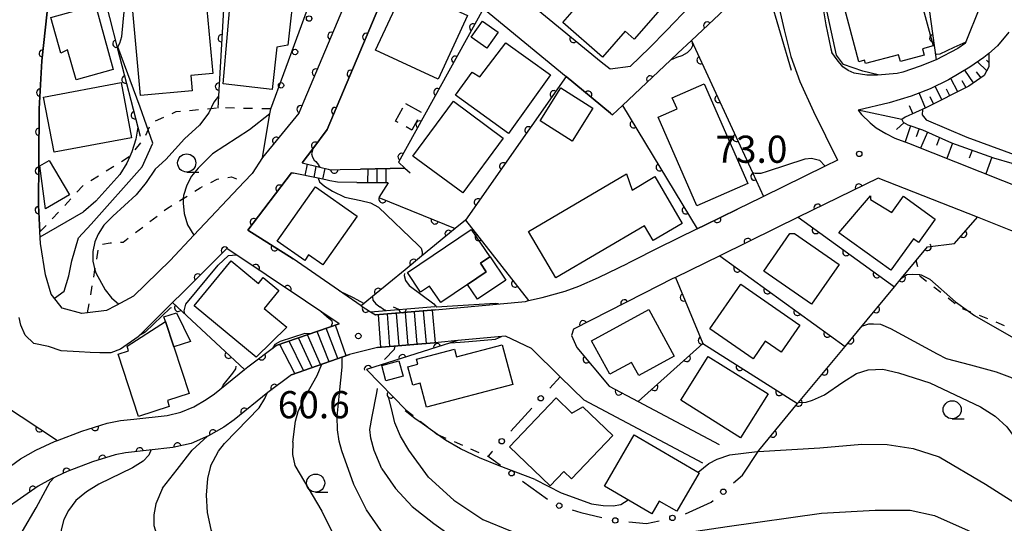
# Model space of a CAD drawing. Extents: x -20001 to -18000, y 99000 to 100501.
# Drawn here: x -19375 to -19239, y 99403 to 99473 of the extents above; entities that cross this region are included whole.
import ezdxf

# ---------------------------------------------------------------- set-up
doc = ezdxf.new("R2010")
doc.units = 0
doc.linetypes.add('G', pattern=[3.75, 2.5, -1.25])
doc.linetypes.add('I', pattern=[2.5, 1.25, -1.25])
for name, color, linetype in [('2101000', 3, 'Continuous'), ('2214000', 3, 'Continuous'), ('2214990', 3, 'Continuous'), ('3001000', 3, 'Continuous'), ('3003000', 2, 'G'), ('6101110', 2, 'Continuous'), ('6101990', 2, 'Continuous'), ('6110000', 4, 'Continuous'), ('6110110', 4, 'Continuous'), ('6110120', 2, 'Continuous'), ('6110990', 2, 'Continuous'), ('6130000', 4, 'Continuous'), ('6130990', 4, 'Continuous'), ('6301000', 2, 'I'), ('6331000', 2, 'Continuous'), ('7101000', 4, 'Continuous'), ('7102000', 2, 'Continuous'), ('7312000', 4, 'Continuous')]:
    doc.layers.add(name, color=color, linetype=linetype)
doc.layers.get('0').off()
doc.styles.add('ROMANS', font='romans')

# ---------------------------------------------------------------- blocks, each defined once
blk = doc.blocks.new('611099')
at = {"layer": '6110990'}
blk.add_circle((0, 0), 0.15, dxfattribs=at)
blk = doc.blocks.new('633100')
at = {"layer": '6331000'}
blk.add_lwpolyline([(0, -0.5), (0.67, -0.5)], dxfattribs=at)
blk.add_circle((0, 0), 0.5, dxfattribs=at)
blk = doc.blocks.new('731200')
at = {"layer": '7312000'}
blk.add_circle((0, 0), 0.15, dxfattribs=at)
blk = doc.blocks.new('M07')
blk.add_arc((0, 0), 0.5, 180, 0)

msp = doc.modelspace()

# ---------------------------------------------------------------- linework, layer by layer
at = {"layer": '2101000', "flags": 128}
for points in [[(-19300.06, 99507.62), (-19303.73, 99507.73), (-19306.01, 99507.06), (-19309.8, 99505.93), (-19312.2, 99504.35), (-19314.28, 99501.42), (-19315.34, 99499.05), (-19315.36, 99499), (-19320.46, 99487.68), (-19314.58, 99482.88), (-19310.64, 99479.66), (-19305.18, 99475.2), (-19302.65, 99473.13), (-19294.97, 99466.85), (-19293.74, 99465.85), (-19290.92, 99466.23), (-19288.31, 99468.75), (-19285.96, 99471.17), (-19282.69, 99474.55), (-19282.54, 99474.7), (-19275.77, 99481.7), (-19273.81, 99483.72)], [(-19336.29, 99452.88), (-19334.81, 99454.83), (-19332.8, 99457.49), (-19322.06, 99483.02), (-19317.51, 99479.33), (-19311.21, 99474.22), (-19299.81, 99464.82), (-19293.7, 99459.77), (-19293.4, 99459.52), (-19292.05, 99460.8), (-19285.39, 99467.08), (-19284.38, 99468.03), (-19282.52, 99469.78), (-19273.27, 99478.51)], [(-19328.94, 99478.27), (-19336.03, 99461.43), (-19336.73, 99459.76), (-19341.74, 99453.61), (-19343.19, 99451.44), (-19344.29, 99450.27), (-19351.24, 99442.89), (-19354.51, 99439.42), (-19359.56, 99434.48), (-19361.34, 99433.54), (-19362.04, 99433.17), (-19363.27, 99432.53), (-19365.89, 99432.2), (-19366.67, 99432.1), (-19369.4, 99432.83), (-19370.75, 99434.55), (-19370.92, 99434.76), (-19371.72, 99437.42), (-19372.41, 99441.76), (-19372.5, 99443.36), (-19372.69, 99447.05), (-19372.61, 99453.33), (-19372.58, 99460.33), (-19372.19, 99466.98), (-19371.23, 99475.88)], [(-19273.27, 99478.51), (-19271.05, 99477.08), (-19269.7, 99471.25), (-19268.81, 99467.58), (-19267.57, 99464.1), (-19265.65, 99459.99), (-19262.36, 99453.27)], [(-19265.11, 99478.9), (-19263.95, 99471.95), (-19263.27, 99468.64), (-19263.12, 99468.14)], [(-19244.66, 99469.4), (-19242.62, 99474.55)], [(-19238.7, 99470.93), (-19240.27, 99469.06), (-19241.48, 99468), (-19242.14, 99467.43), (-19244.06, 99466.08), (-19247.02, 99464.35), (-19249.57, 99463.12), (-19252.18, 99462.12), (-19255.24, 99461.2), (-19259.5, 99460.15), (-19259.03, 99459.57), (-19257.86, 99458.42), (-19257, 99457.75), (-19255.7, 99456.93), (-19254.43, 99456.32), (-19252.56, 99455.61)], [(-19244.66, 99469.4), (-19245.72, 99468.66), (-19248.73, 99467.13), (-19250.93, 99466.26), (-19253.33, 99465.42), (-19254.11, 99465.23)], [(-19254.11, 99465.23), (-19256.81, 99465.01), (-19258.29, 99465), (-19260.06, 99465.28), (-19260.87, 99465.64), (-19261.6, 99466.14), (-19262.38, 99467.13), (-19263.12, 99468.14)], [(-19252.56, 99455.61), (-19236.22, 99449.14), (-19230.02, 99446.69), (-19210.15, 99438.83)], [(-19336.29, 99452.88), (-19333.85, 99452.3), (-19332.66, 99452.01)], [(-19262.36, 99453.27), (-19264.05, 99452.44), (-19269.85, 99449.6), (-19272.57, 99448.27), (-19272.96, 99448.08), (-19276.14, 99446.52), (-19280.68, 99444.3), (-19281.75, 99443.78), (-19287.17, 99441.12), (-19290.71, 99439.32), (-19291.25, 99439.05)], [(-19328.1, 99433.18), (-19337.5, 99439.63), (-19343.79, 99443.6), (-19337.75, 99451.51), (-19337.48, 99451.46)], [(-19333.01, 99450.55), (-19334.08, 99450.77), (-19337.48, 99451.46)], [(-19332.66, 99452.01), (-19332.41, 99451.95), (-19331, 99451.98), (-19328.23, 99452.04)], [(-19322.09, 99452.18), (-19328.23, 99452.04)], [(-19328.71, 99450.19), (-19331.41, 99450.22), (-19332.43, 99450.43), (-19333.01, 99450.55)], [(-19328.71, 99450.19), (-19324.4, 99450.15)], [(-19206.74, 99431.03), (-19208.01, 99431.53), (-19228.65, 99439.69), (-19238.43, 99443.56), (-19243.04, 99445.38), (-19256.72, 99450.8), (-19267.79, 99445.38), (-19270.89, 99443.86), (-19278.61, 99440.08), (-19284.72, 99437.09), (-19285.08, 99436.91), (-19289.12, 99434.86), (-19298.8, 99429.94), (-19299.1, 99429.05), (-19298.36, 99427.42), (-19293.9, 99422.05), (-19289.88, 99419.95), (-19278.71, 99414.01)], [(-19331.15, 99430.68), (-19335.8, 99433.79), (-19346.66, 99441.07), (-19352.8, 99434.97), (-19354.17, 99433.61), (-19358.92, 99428.89), (-19361.37, 99427.2), (-19362.68, 99426.68), (-19364.19, 99426.67), (-19365.55, 99426.72), (-19367.07, 99426.82), (-19369.53, 99426.96), (-19371.31, 99427.53), (-19373.3, 99427.94), (-19374.51, 99429.09), (-19375.09, 99430.5), (-19375.35, 99431.54)], [(-19317.91, 99432.59), (-19305.44, 99433.78), (-19305.01, 99433.88), (-19303.13, 99434.31), (-19299.95, 99435.17), (-19298.05, 99435.86), (-19295.36, 99437.06), (-19291.25, 99439.05)], [(-19328.1, 99433.18), (-19326.84, 99432.34), (-19326.16, 99431.9)], [(-19326.16, 99431.9), (-19317.91, 99432.59)], [(-19339.87, 99427.67), (-19331.15, 99430.68)], [(-19317.51, 99428.1), (-19325.86, 99427.41)], [(-19304.61, 99427.28), (-19308.2, 99428.99), (-19314.76, 99428.36), (-19317.51, 99428.1)], [(-19382.96, 99406.09), (-19381.13, 99407.55), (-19378.67, 99409.51), (-19375.17, 99412.04), (-19373.04, 99413.26), (-19370.46, 99414.42), (-19370.04, 99414.59), (-19366.7, 99415.88), (-19363.19, 99416.96), (-19361.35, 99417.31), (-19359.49, 99417.52), (-19354.89, 99418.04), (-19353, 99418.48), (-19351.22, 99419.24), (-19349.52, 99420.22), (-19348.35, 99421.03), (-19344.23, 99424.36), (-19343.76, 99424.73), (-19339.87, 99427.67)], [(-19325.86, 99427.41), (-19329.72, 99426.44)], [(-19280.96, 99411.44), (-19297.33, 99420.12), (-19300.63, 99423.37), (-19304.61, 99427.28)], [(-19329.72, 99426.44), (-19337.73, 99423.64)], [(-19337.73, 99423.64), (-19340.99, 99421.18), (-19345.65, 99417.42), (-19347.1, 99416.42), (-19349.2, 99415.2), (-19351.61, 99414.18), (-19354.12, 99413.59), (-19360.68, 99412.85), (-19362.11, 99412.58), (-19365.22, 99411.62), (-19368.72, 99410.27), (-19370.98, 99409.25), (-19372.72, 99408.25), (-19379.6, 99403.47), (-19380.15, 99402.96), (-19387.86, 99395.92)]]:
    msp.add_lwpolyline(points, dxfattribs=at)
at = {"layer": '2214000', "flags": 128}
for points in [[(-19336.29, 99452.88), (-19333.85, 99452.3), (-19332.66, 99452.01)], [(-19333.01, 99450.55), (-19334.08, 99450.77), (-19337.48, 99451.46)], [(-19328.23, 99452.04), (-19322.09, 99452.18)], [(-19324.4, 99450.15), (-19328.71, 99450.19)], [(-19317.91, 99432.59), (-19326.16, 99431.9)], [(-19331.15, 99430.68), (-19339.87, 99427.67)], [(-19325.86, 99427.41), (-19317.51, 99428.1)], [(-19337.73, 99423.64), (-19329.72, 99426.44)]]:
    msp.add_lwpolyline(points, dxfattribs=at)
at = {"layer": '2214990', "flags": 128}
for points in [[(-19335.86, 99451.13), (-19335.54, 99452.7)], [(-19334.63, 99450.88), (-19334.32, 99452.4)], [(-19333.41, 99450.63), (-19333.11, 99452.11)], [(-19327.18, 99450.18), (-19327.16, 99452.07)], [(-19325.93, 99450.16), (-19325.91, 99452.09)], [(-19324.68, 99450.15), (-19324.66, 99452.12)], [(-19324.53, 99432.04), (-19324.2, 99427.55)], [(-19323.28, 99432.14), (-19322.94, 99427.65)], [(-19322.04, 99432.24), (-19321.68, 99427.75)], [(-19320.79, 99432.35), (-19320.42, 99427.86)], [(-19319.54, 99432.45), (-19319.16, 99427.96)], [(-19318.3, 99432.56), (-19317.9, 99428.07)], [(-19325.77, 99431.93), (-19325.46, 99427.44)], [(-19332.54, 99425.45), (-19334.22, 99429.62)], [(-19331.36, 99425.87), (-19332.94, 99430.06)], [(-19330.18, 99426.28), (-19331.65, 99430.51)], [(-19336.08, 99424.22), (-19338.08, 99428.29)], [(-19334.9, 99424.63), (-19336.79, 99428.73)], [(-19333.72, 99425.04), (-19335.51, 99429.17)], [(-19337.26, 99423.8), (-19339.37, 99427.84)]]:
    msp.add_lwpolyline(points, dxfattribs=at)
at = {"layer": '3001000', "flags": 128}
for points in [[(-19295.7, 99481.09), (-19294.03, 99483), (-19285.53, 99475.56), (-19290.43, 99469.97), (-19291.67, 99471.05), (-19294.81, 99467.47), (-19300.27, 99472.25), (-19297.69, 99475.19), (-19298.92, 99476.27), (-19295.14, 99480.6), (-19295.7, 99481.09)], [(-19261.58, 99474.96), (-19262.28, 99474.77), (-19263.33, 99478.69), (-19261.78, 99479.1), (-19261.9, 99479.56), (-19251.72, 99482.27), (-19250.83, 99478.97), (-19251.75, 99478.73), (-19249.16, 99469.05), (-19250.64, 99468.65), (-19250.4, 99467.74), (-19253.67, 99466.87), (-19253.92, 99467.81), (-19258.49, 99466.59), (-19258.61, 99467.05), (-19259.41, 99466.84), (-19261.58, 99474.96)], [(-19344.9, 99477.62), (-19344.79, 99478.68), (-19337.27, 99477.85), (-19338.24, 99469.15), (-19339.78, 99468.87), (-19340.43, 99463.03), (-19347.18, 99463.78), (-19345.96, 99477.67), (-19344.9, 99477.62)], [(-19315.97, 99474.4), (-19313.44, 99473.25), (-19317.51, 99464.45), (-19326.14, 99468.44), (-19322.75, 99475.78), (-19323.72, 99476.47), (-19321.98, 99479.39), (-19315.08, 99476.2), (-19315.97, 99474.4)], [(-19348.6, 99465.25), (-19351.65, 99464.97), (-19351.45, 99462.82), (-19358.59, 99462.17), (-19359.66, 99473.81), (-19357.41, 99474.02), (-19357.62, 99476.34), (-19349.69, 99477.07), (-19348.6, 99465.25)], [(-19370.97, 99472.95), (-19364.8, 99474.65), (-19362.36, 99465.78), (-19367.49, 99464.37), (-19368.69, 99468.49), (-19369.61, 99468.03), (-19370.97, 99472.95)], [(-19310.75, 99468.71), (-19312.92, 99470.25), (-19311.35, 99472.45), (-19309.19, 99470.91), (-19310.75, 99468.71)], [(-19315.1, 99462.22), (-19312.8, 99465.42), (-19311.74, 99464.76), (-19308.13, 99469.45), (-19301.98, 99465.04), (-19307.78, 99456.96), (-19315.1, 99462.22)], [(-19359.85, 99456.35), (-19370.53, 99454.35), (-19371.97, 99461.96), (-19361.28, 99463.97), (-19359.85, 99456.35)], [(-19285.16, 99461.89), (-19280.77, 99463.81), (-19274.74, 99450.03), (-19281.77, 99446.95), (-19287.13, 99459.21), (-19284.49, 99460.36), (-19285.16, 99461.89)], [(-19296.13, 99460.45), (-19299.01, 99455.9), (-19303.42, 99458.69), (-19300.54, 99463.24), (-19296.13, 99460.45)], [(-19315.38, 99461.39), (-19308.51, 99456.31), (-19314.1, 99448.76), (-19320.97, 99453.83), (-19315.38, 99461.39)], [(-19372.47, 99452.5), (-19371.2, 99453.24), (-19368.41, 99448.49), (-19371.69, 99446.57), (-19372.47, 99452.5)], [(-19290.72, 99449.14), (-19287.58, 99450.99), (-19283.78, 99444.53), (-19287.81, 99442.16), (-19289.01, 99444.21), (-19301.24, 99437.02), (-19305.01, 99443.42), (-19291.49, 99451.37), (-19290.72, 99449.14)], [(-19334.43, 99449.58), (-19328.69, 99445.54), (-19333.43, 99438.8), (-19335.39, 99440.18), (-19335.92, 99439.42), (-19339.7, 99442.08), (-19334.43, 99449.58)], [(-19257.82, 99448.32), (-19257.82, 99447.84), (-19254.87, 99446.06), (-19253.25, 99448.3), (-19248.86, 99445.12), (-19251.18, 99441.91), (-19251.87, 99442.41), (-19255.01, 99438.06), (-19262.16, 99443.23), (-19257.82, 99448.32)], [(-19321.74, 99437.76), (-19312.95, 99443.71), (-19310.37, 99439.9), (-19311.65, 99439.04), (-19310.85, 99437.86), (-19313.45, 99436.11), (-19317.13, 99433.62), (-19318.67, 99435.89), (-19319.91, 99435.05), (-19321.74, 99437.76)], [(-19268.94, 99443.13), (-19268.28, 99443.13), (-19262.14, 99438.88), (-19265.94, 99433.39), (-19272.53, 99437.95), (-19268.94, 99443.13)], [(-19346.05, 99439.36), (-19342.31, 99436.26), (-19341.64, 99437.06), (-19339.48, 99435.28), (-19341.52, 99432.81), (-19338.4, 99430.22), (-19342.62, 99426.06), (-19351.19, 99433.17), (-19346.05, 99439.36)], [(-19310.85, 99437.86), (-19311.65, 99439.04), (-19310.37, 99439.9), (-19310.33, 99439.93), (-19308.16, 99436.72), (-19312.07, 99434.07), (-19313.45, 99436.11), (-19310.85, 99437.86)], [(-19279.97, 99429.98), (-19275.69, 99436.15), (-19267.54, 99430.48), (-19270.12, 99426.76), (-19272.32, 99428.3), (-19274.02, 99425.85), (-19279.97, 99429.98)], [(-19354, 99427.5), (-19355.16, 99431), (-19355.37, 99431.66), (-19353.64, 99432.21), (-19351.67, 99428.23), (-19354, 99427.5)], [(-19293.8, 99423.73), (-19296.32, 99428.35), (-19288.39, 99432.66), (-19284.89, 99426.22), (-19289.8, 99423.56), (-19290.79, 99425.36), (-19293.8, 99423.73)], [(-19354.88, 99420.08), (-19354.62, 99419.28), (-19358.85, 99417.89), (-19361.68, 99426.47), (-19360.23, 99426.95), (-19360.43, 99427.57), (-19355.16, 99431), (-19354, 99427.5), (-19351.88, 99421.08), (-19354.88, 99420.08)], [(-19319.09, 99419.17), (-19319.97, 99422.49), (-19320.99, 99422.22), (-19321.66, 99424.76), (-19320.32, 99425.11), (-19320.49, 99425.78), (-19315.22, 99427.17), (-19314.94, 99426.1), (-19308.64, 99427.76), (-19307.2, 99422.3), (-19319.09, 99419.17)], [(-19322.34, 99423.45), (-19324.71, 99422.83), (-19325.27, 99424.93), (-19322.9, 99425.56), (-19322.34, 99423.45)], [(-19284, 99420.12), (-19280.19, 99426.18), (-19271.93, 99420.99), (-19275.74, 99414.93), (-19284, 99420.12)], [(-19299.03, 99418.36), (-19297.5, 99419.23), (-19293.37, 99415.27), (-19299.1, 99409.3), (-19300.14, 99410.3), (-19302.04, 99408.32), (-19307.65, 99413.71), (-19301.19, 99420.44), (-19299.03, 99418.36)], [(-19290.41, 99415.35), (-19281.45, 99410.12), (-19284.56, 99404.8), (-19286.96, 99406.2), (-19287.98, 99404.45), (-19294.54, 99408.29), (-19290.41, 99415.35)]]:
    msp.add_lwpolyline(points, close=True, dxfattribs=at)
at = {"layer": '3003000', "flags": 128}
msp.add_lwpolyline([(-19322.02, 99461.09), (-19319.77, 99459.85), (-19321.11, 99457.41), (-19323.36, 99458.65), (-19322.02, 99461.09)], close=True, dxfattribs=at)
at = {"layer": '6101110', "flags": 128}
msp.add_lwpolyline([(-19241.48, 99468), (-19241.44, 99466.14), (-19242.12, 99464.93), (-19244.22, 99463.47), (-19250.15, 99460.48), (-19253.02, 99459.22), (-19253.47, 99458.88), (-19253.29, 99458.53), (-19252.65, 99458.14), (-19250.64, 99457.47), (-19246.62, 99455.67), (-19240.82, 99453.58), (-19238.29, 99452.83), (-19236.22, 99449.14)], dxfattribs=at)
at = {"layer": '6101990', "flags": 128}
for points in [[(-19241.75, 99465.59), (-19243.01, 99466.82)], [(-19241.45, 99466.75), (-19241.78, 99467.07)], [(-19243.56, 99463.93), (-19244.75, 99465.67)], [(-19242.53, 99464.65), (-19243.15, 99465.47)], [(-19247.96, 99461.58), (-19248.87, 99463.46)], [(-19245.73, 99462.71), (-19246.69, 99464.54)], [(-19244.61, 99463.27), (-19245.13, 99464.21)], [(-19250.2, 99460.46), (-19251.09, 99462.54)], [(-19249.08, 99461.02), (-19249.54, 99461.99)], [(-19246.85, 99462.14), (-19247.3, 99463.07)], [(-19251.96, 99459.69), (-19252.4, 99460.76)], [(-19253.47, 99458.88), (-19259.5, 99460.15)], [(-19253.16, 99458.45), (-19254.22, 99457.49)], [(-19252.27, 99458.02), (-19253.02, 99455.78)], [(-19251.09, 99457.62), (-19251.51, 99456.49)], [(-19249.93, 99457.15), (-19250.88, 99454.94)], [(-19248.27, 99456.41), (-19248.68, 99455.28)], [(-19246.49, 99455.62), (-19247.25, 99453.51)], [(-19243.78, 99454.65), (-19244.17, 99453.55)], [(-19241.06, 99453.67), (-19241.89, 99451.38)]]:
    msp.add_lwpolyline(points, dxfattribs=at)
at = {"layer": '6110000', "flags": 128}
for points in [[(-19253.01, 99497.85), (-19252.37, 99493.27), (-19248.73, 99467.13)], [(-19317.51, 99479.33), (-19322.06, 99483.02), (-19332.8, 99457.49), (-19334.81, 99454.83), (-19336.29, 99452.88)], [(-19346.83, 99479.74), (-19347.83, 99462.12), (-19347.92, 99460.44)], [(-19273.27, 99478.51), (-19282.52, 99469.78)], [(-19365.43, 99476.9), (-19371.23, 99475.88), (-19372.19, 99466.98), (-19372.58, 99460.33), (-19372.61, 99453.33), (-19372.69, 99447.05), (-19372.5, 99443.36)], [(-19363.94, 99477.16), (-19361.79, 99468.81), (-19358.65, 99456.56)], [(-19311.21, 99474.22), (-19322.95, 99452.98), (-19322.09, 99452.18), (-19321.37, 99451.52)], [(-19302.65, 99473.13), (-19294.97, 99466.85)], [(-19282.52, 99469.78), (-19274.1, 99451.57), (-19272.57, 99448.27)], [(-19284.38, 99468.03), (-19285.39, 99467.08), (-19292.05, 99460.8)], [(-19299.81, 99464.82), (-19313.73, 99444.99)], [(-19293.7, 99459.77), (-19299.81, 99464.82)], [(-19292.05, 99460.8), (-19281.75, 99443.78)], [(-19337.48, 99451.46), (-19337.75, 99451.51), (-19343.79, 99443.6), (-19337.5, 99439.63)], [(-19332.66, 99452.01), (-19332.41, 99451.95), (-19331, 99451.98)], [(-19324.4, 99450.15), (-19325.7, 99448.1), (-19315.16, 99443.82)], [(-19256.72, 99450.8), (-19267.79, 99445.38)], [(-19281.75, 99443.78), (-19280.68, 99444.3), (-19276.14, 99446.52)], [(-19313.73, 99444.99), (-19315.16, 99443.82), (-19319.77, 99440.03), (-19322.06, 99438.14), (-19326.55, 99434.45), (-19328.1, 99433.18)], [(-19313.73, 99444.99), (-19305.01, 99433.88)], [(-19273.21, 99413.21), (-19267.86, 99419.66), (-19267.72, 99419.83), (-19261.31, 99427.56), (-19259.61, 99429.61), (-19254.49, 99435.78), (-19253.5, 99436.97), (-19251.49, 99439.4), (-19249.91, 99441.3), (-19246.19, 99441.74), (-19243.04, 99445.38)], [(-19267.79, 99445.38), (-19254.49, 99435.78)], [(-19270.89, 99443.86), (-19278.61, 99440.08)], [(-19335.8, 99433.79), (-19346.66, 99441.07), (-19352.8, 99434.97)], [(-19278.61, 99440.08), (-19261.31, 99427.56)], [(-19284.72, 99437.09), (-19280.93, 99427.97), (-19267.86, 99419.66)], [(-19352.8, 99434.97), (-19354.17, 99433.61), (-19344.23, 99424.36)], [(-19289.12, 99434.86), (-19298.8, 99429.94), (-19299.1, 99429.05), (-19298.36, 99427.42), (-19293.9, 99422.05), (-19289.88, 99419.95)], [(-19328.1, 99433.18), (-19326.84, 99432.34)], [(-19326.84, 99432.34), (-19317.95, 99433.09)], [(-19392.39, 99429.31), (-19382.55, 99422.83), (-19370.04, 99414.59)], [(-19314.76, 99428.36), (-19327.4, 99424.35), (-19321.93, 99418.78)], [(-19289.88, 99419.95), (-19280.93, 99427.97)], [(-19344.23, 99424.36), (-19343.76, 99424.73), (-19339.87, 99427.67)], [(-19337.73, 99423.64), (-19340.99, 99421.18), (-19345.65, 99417.42), (-19347.1, 99416.42), (-19349.2, 99415.2), (-19351.61, 99414.18), (-19354.12, 99413.59), (-19360.68, 99412.85), (-19362.11, 99412.58), (-19365.22, 99411.62), (-19368.72, 99410.27), (-19370.98, 99409.25), (-19372.72, 99408.25), (-19379.6, 99403.47), (-19380.15, 99402.96)], [(-19370.04, 99414.59), (-19366.7, 99415.88), (-19363.19, 99416.96), (-19361.35, 99417.31), (-19359.49, 99417.52)]]:
    msp.add_lwpolyline(points, dxfattribs=at)
at = {"layer": '6110110', "flags": 128}
msp.add_lwpolyline([(-19328.94, 99478.27), (-19336.03, 99461.43), (-19336.73, 99459.76), (-19341.74, 99453.61)], dxfattribs=at)
at = {"layer": '6110120', "flags": 128}
msp.add_lwpolyline([(-19341.74, 99453.61), (-19340.72, 99459.66), (-19340.61, 99460.34), (-19335.21, 99475), (-19333.56, 99479.47), (-19333.48, 99479.71), (-19331.9, 99479.21), (-19328.94, 99478.27)], dxfattribs=at)
at = {"layer": '6130000'}
for points in [[(-19300.63, 99423.37), (-19302.07, 99421.79)], [(-19304.58, 99419.02), (-19307.45, 99415.86)], [(-19309.97, 99413.09), (-19310.06, 99412.99), (-19310.6, 99412.4)], [(-19276.7, 99408.73), (-19275.46, 99409.79), (-19273.3, 99413.07), (-19273.21, 99413.21)], [(-19310.6, 99412.4), (-19308.88, 99411.15)], [(-19305.84, 99408.95), (-19302.41, 99406.47)], [(-19283.35, 99404.43), (-19279.78, 99406.08), (-19279.54, 99406.29)], [(-19298.98, 99405.01), (-19297.81, 99404.63), (-19294.87, 99403.93)], [(-19291.18, 99403.36), (-19288.73, 99403.12), (-19286.97, 99403.5)]]:
    msp.add_lwpolyline(points, dxfattribs=at)
at = {"layer": '6130990'}
for centre in [(-19303.32, 99420.4), (-19308.71, 99414.47), (-19307.36, 99410.05), (-19278.12, 99407.5), (-19300.77, 99405.58), (-19293.04, 99403.54), (-19285.14, 99403.89)]:
    msp.add_circle(centre, 0.375, dxfattribs=at)
at = {"layer": '6301000', "flags": 128}
for points in [[(-19340.61, 99460.34), (-19347.47, 99460.48), (-19347.92, 99460.44), (-19348.88, 99460.36), (-19353.69, 99459.93), (-19357.14, 99458.4), (-19358.02, 99456.41), (-19360.05, 99453.78), (-19360.07, 99453.77), (-19366.53, 99449.74), (-19369.71, 99446.27), (-19372.5, 99443.36)], [(-19365.89, 99432.2), (-19364.88, 99438.13), (-19364.3, 99441.58), (-19362.78, 99441.85), (-19361, 99441.96), (-19357.61, 99444.54), (-19354.85, 99446.64), (-19352.68, 99447.96), (-19352.6, 99448.01), (-19350.36, 99449.43), (-19348.01, 99450.63), (-19346.02, 99450.96), (-19344.29, 99450.27)], [(-19221.26, 99421.8), (-19228.79, 99425.18), (-19236.26, 99429.19), (-19244.28, 99432.43), (-19245.33, 99432.85), (-19250.94, 99437.21), (-19251, 99437.47), (-19251.49, 99439.4)], [(-19321.93, 99418.78), (-19317.6, 99415.4)], [(-19317.6, 99415.4), (-19310.6, 99412.4)]]:
    msp.add_lwpolyline(points, dxfattribs=at)
at = {"layer": '7101000', "flags": 128}
for points in [[(-19282.41, 99469.54), (-19282.36, 99469.05), (-19282.62, 99468.59), (-19283.12, 99468.07), (-19283.86, 99467.65), (-19284.6, 99467.43), (-19285.39, 99467.08)], [(-19358.97, 99457.8), (-19359.23, 99456.18), (-19359.78, 99454.42), (-19360.07, 99453.77), (-19360.48, 99452.83), (-19361.46, 99451.29), (-19364.75, 99447.6), (-19366.47, 99446.15)], [(-19334.81, 99454.83), (-19334.96, 99454.14), (-19334.85, 99453.66), (-19334.61, 99453.28), (-19334.39, 99453.07), (-19334.21, 99452.85), (-19334.02, 99452.64), (-19333.96, 99452.48), (-19333.85, 99452.29)], [(-19334.08, 99450.76), (-19333.86, 99450.26), (-19333.19, 99449.68), (-19332.1, 99448.98), (-19330.37, 99448.16), (-19328.15, 99447.71), (-19326.84, 99447.37), (-19325.71, 99446.77), (-19320.25, 99441.53), (-19319.85, 99441.12), (-19319.7, 99440.6), (-19319.7, 99440.25), (-19319.77, 99440.02)], [(-19372.46, 99442.7), (-19366.47, 99446.15)], [(-19331.05, 99435.2), (-19329.31, 99434.35), (-19327.71, 99433.5)], [(-19332.25, 99430.3), (-19332.08, 99430.77), (-19332.12, 99431.02), (-19332.87, 99431.65), (-19333.67, 99432.37)], [(-19259, 99430.34), (-19258.05, 99430.66), (-19257.4, 99430.68), (-19256.4, 99430.61), (-19255.05, 99430.05), (-19248.6, 99426.52), (-19247.36, 99425.9), (-19244, 99425.01), (-19240.44, 99424.05), (-19238.23, 99423.2), (-19236.76, 99422.23), (-19235.33, 99420.76), (-19227.92, 99413.61), (-19225.76, 99411.46), (-19222.92, 99409.67), (-19219.03, 99407.76), (-19212.61, 99405.78), (-19205.13, 99403.32), (-19202.43, 99402.6)], [(-19329.13, 99408.48), (-19330.77, 99413.13), (-19331.15, 99414.5), (-19331.4, 99416.03), (-19331.43, 99417.88), (-19331.12, 99421.1), (-19330.75, 99424.7), (-19330.75, 99426.08)], [(-19374.88, 99402.06), (-19372.98, 99405.29), (-19371.05, 99408.87), (-19370.52, 99409.46)], [(-19324.97, 99401.57), (-19327.38, 99404.98), (-19329.13, 99408.48)]]:
    msp.add_lwpolyline(points, dxfattribs=at)
at = {"layer": '7102000', "flags": 128}
for points in [[(-19256.72, 99465.02), (-19258.85, 99465.53), (-19261.51, 99466.49), (-19262.47, 99467.77), (-19264.72, 99477.98), (-19265.11, 99478.92)], [(-19361.72, 99468.92), (-19361.44, 99469.42), (-19361.15, 99470.33), (-19360.99, 99472.33), (-19360.83, 99473.75), (-19360.47, 99474.98), (-19359.83, 99476.05), (-19358.85, 99476.99)], [(-19271.72, 99477.51), (-19271.79, 99476.02), (-19268.75, 99465.67)], [(-19365.42, 99444.44), (-19358.38, 99452.36), (-19356.89, 99455.62), (-19358.65, 99460.59), (-19361.72, 99468.92)], [(-19250.63, 99460.27), (-19250.65, 99459.51), (-19250.1, 99458.83), (-19244.49, 99456.45), (-19236.06, 99453.36), (-19229.96, 99468.99)], [(-19248.85, 99468.01), (-19248.68, 99467.89), (-19248.18, 99467.95), (-19246.23, 99468.87), (-19244.58, 99469.61)], [(-19347.83, 99462.12), (-19348.45, 99461.25), (-19349.14, 99459.81), (-19350.44, 99458.11), (-19352.53, 99456.23), (-19355.09, 99453.35), (-19356.57, 99452.03), (-19357.83, 99450.19), (-19359.21, 99448.46), (-19362.42, 99445.55), (-19363.67, 99444.29), (-19364.45, 99443.07), (-19364.89, 99441.97), (-19365.19, 99440.68), (-19365.19, 99439.31), (-19364.88, 99438.13), (-19364.78, 99437.73), (-19363.49, 99435.37), (-19362.6, 99434.26), (-19361.59, 99433.41)], [(-19340.72, 99459.66), (-19343.56, 99457.45), (-19348.66, 99454.13), (-19350.64, 99452.18), (-19351.57, 99451.06), (-19352.21, 99449.81), (-19352.67, 99448.4), (-19352.68, 99447.96), (-19352.7, 99447.34), (-19352.57, 99445.89), (-19352.12, 99444.35), (-19351.24, 99442.89)], [(-19274.1, 99451.57), (-19273.71, 99451.47), (-19272.9, 99451.47), (-19272.01, 99451.76), (-19266.84, 99453.46), (-19265.95, 99453.54), (-19264.85, 99453.25), (-19264.05, 99452.44)], [(-19370.48, 99434.21), (-19369.12, 99435.2), (-19368.47, 99437.3), (-19368.07, 99439.36), (-19367.15, 99442.54), (-19365.42, 99444.44)], [(-19352.48, 99432.04), (-19352.56, 99432.49), (-19352.35, 99433.37), (-19347.86, 99438.75), (-19346.42, 99440.12), (-19345.34, 99440.18)], [(-19322.13, 99437.6), (-19322.17, 99437.33), (-19322.01, 99436.65), (-19321.49, 99435.98), (-19318.09, 99433.44), (-19317.73, 99432.98)], [(-19253.5, 99436.97), (-19252.77, 99437.5), (-19252.03, 99437.54), (-19251, 99437.47), (-19250.79, 99437.45), (-19249.59, 99436.83), (-19246.07, 99433.73), (-19244.28, 99432.43), (-19243.46, 99431.83), (-19233.86, 99426.37), (-19231.98, 99425.08), (-19230.55, 99423.52), (-19224.97, 99416.24), (-19223.89, 99415.03), (-19221.46, 99413.34), (-19219.56, 99412.69), (-19218.04, 99412.21), (-19217.69, 99411.91), (-19216.95, 99411.36)], [(-19326.54, 99434.4), (-19326.49, 99433.93), (-19326.09, 99433.44), (-19325.54, 99433.01)], [(-19309.16, 99433.42), (-19309.62, 99433.48), (-19314.06, 99433.19), (-19317.73, 99432.98)], [(-19354.32, 99432.9), (-19354.48, 99432.83), (-19357.96, 99429.51), (-19358.81, 99429)], [(-19324.72, 99432.52), (-19325.05, 99432.67), (-19325.54, 99433.01)], [(-19322.92, 99432.67), (-19323.65, 99432.96)], [(-19335.16, 99429.29), (-19335.88, 99429.36), (-19339.32, 99428.22), (-19340.03, 99427.81), (-19340.37, 99427.29)], [(-19315.8, 99428.03), (-19314.46, 99428.14), (-19313.26, 99428.24), (-19309.59, 99428.58), (-19308.74, 99428.94)], [(-19324.92, 99425.77), (-19323.52, 99427.16), (-19323.42, 99427.61)], [(-19347.38, 99421.81), (-19347.19, 99422.23), (-19345.84, 99423.85), (-19345.45, 99424.45), (-19345.39, 99424.81)], [(-19337.56, 99414.33), (-19337.2, 99417.24), (-19336.83, 99418.58), (-19336.22, 99419.92), (-19335.2, 99421.77), (-19334.22, 99423.54), (-19333.57, 99425.1)], [(-19267.72, 99419.83), (-19266.69, 99419.88), (-19265.82, 99420.13), (-19264.15, 99420.88), (-19261.61, 99422.63), (-19259.74, 99423.83), (-19258.11, 99424.33), (-19256.11, 99424.42), (-19253.95, 99423.92), (-19249.61, 99422.54), (-19242.63, 99419.23), (-19240.58, 99417.95), (-19238.97, 99416.46), (-19236.81, 99413.53), (-19234.82, 99411.15), (-19232.44, 99408.55), (-19229.23, 99406.55), (-19220.52, 99402.53)], [(-19325.28, 99410.65), (-19326.34, 99413.19), (-19326.78, 99414.89), (-19326.94, 99416.09), (-19326.62, 99417.9), (-19325.95, 99421.16), (-19325.88, 99421.77)], [(-19348.93, 99411.03), (-19347.8, 99413.08), (-19346.99, 99414.15), (-19345.33, 99415.84), (-19342.19, 99419.07), (-19341.44, 99420.38), (-19341.1, 99421.1)], [(-19318.83, 99409.53), (-19321.53, 99413.24), (-19322.7, 99415.17), (-19323.48, 99417.02), (-19323.94, 99418.97), (-19324.34, 99420.61)], [(-19304.12, 99409.19), (-19309.09, 99411.06), (-19311.78, 99412.17), (-19314.39, 99413.42), (-19316.47, 99414.64), (-19318.55, 99416.08), (-19319.71, 99416.93), (-19320.71, 99417.59), (-19322.04, 99418.68)], [(-19355.55, 99407.98), (-19353.51, 99410.57), (-19351.47, 99413.22), (-19349.32, 99415.15)], [(-19337.56, 99414.33), (-19337.59, 99412.63), (-19337.28, 99411.11), (-19333.54, 99404.8), (-19331.94, 99401.57), (-19329.6, 99396.58), (-19325.99, 99392.04), (-19322.76, 99389.49), (-19318.98, 99387.23), (-19316.04, 99386.22), (-19310.44, 99385.6), (-19304.22, 99385.31), (-19295.46, 99385.54), (-19281.77, 99386.52), (-19262.57, 99386.66), (-19257.19, 99386.19), (-19252.38, 99385.36), (-19249.37, 99384.27), (-19245.72, 99382.48), (-19243.48, 99380.62), (-19241.49, 99378.57), (-19239.06, 99375.18), (-19237, 99372.88)], [(-19357.11, 99413.31), (-19357.44, 99412.54), (-19358.23, 99411.7), (-19359.68, 99410.79), (-19364.32, 99408.55), (-19366.03, 99407.5), (-19367.52, 99406.27), (-19368.53, 99404.92), (-19369.19, 99403.65), (-19369.54, 99402.25), (-19369.54, 99400.28), (-19369.14, 99398.87), (-19368.07, 99396.57), (-19367.12, 99395.12), (-19365.5, 99393.27), (-19363.09, 99391.54), (-19356.43, 99387.96), (-19352.29, 99385.27), (-19349.2, 99382.85), (-19342.06, 99375.42), (-19339.9, 99372.88)], [(-19281.61, 99410.21), (-19280.1, 99411.38), (-19278.96, 99411.99), (-19277.24, 99412.6), (-19273.44, 99413.06), (-19273.3, 99413.07), (-19264.8, 99413.58), (-19258.98, 99414.08), (-19255.5, 99414), (-19251.9, 99413.47), (-19248.33, 99412.34), (-19241.93, 99408.53), (-19231.56, 99401.97), (-19222.57, 99396.33), (-19218.89, 99392.64), (-19216.07, 99388.71), (-19214.42, 99385.2), (-19212.01, 99378.47), (-19209.47, 99372.88)], [(-19348.93, 99411.03), (-19349.36, 99409.32), (-19349.52, 99407.02), (-19349.39, 99404.62), (-19348.89, 99402.31), (-19348.03, 99400.27), (-19346.35, 99397.37), (-19342.44, 99392.83), (-19333.64, 99385.26), (-19328.31, 99381.32), (-19323.86, 99379.59), (-19319.92, 99378.78), (-19314.25, 99378.55), (-19305.84, 99378.98), (-19283.8, 99380.01), (-19264.94, 99380.45), (-19259.22, 99379.61), (-19253.53, 99378.34), (-19250.93, 99376.89), (-19246.56, 99373.8), (-19245.09, 99372.88)], [(-19325.28, 99410.65), (-19323.4, 99407.96), (-19321.06, 99405.44), (-19318.09, 99403.11), (-19315.53, 99401.28), (-19309.39, 99398.47), (-19304.42, 99397.2), (-19299.04, 99396.69), (-19290.66, 99397.16), (-19280.98, 99398.59), (-19269.86, 99400.92), (-19266.03, 99401.52), (-19261.91, 99401.46), (-19254.61, 99400.5), (-19246.57, 99397.59), (-19240.84, 99394.54), (-19237.64, 99392.17), (-19234.5, 99388.89), (-19231.91, 99385.61), (-19229.31, 99381.64), (-19227.86, 99377.21), (-19225.63, 99372.88)], [(-19318.83, 99409.53), (-19315.32, 99406.32), (-19311.33, 99403.65), (-19307.49, 99402.09), (-19303.68, 99400.85), (-19298.06, 99400.5), (-19291.49, 99400.65), (-19277.6, 99402.69), (-19264.58, 99404.55), (-19257.17, 99404.95), (-19252.34, 99404.95), (-19248.96, 99404.22), (-19244.33, 99402.17), (-19238.91, 99399.66), (-19233.63, 99396.65), (-19230.38, 99394.22), (-19227.47, 99390.7), (-19224.56, 99386.51), (-19221.17, 99380.35), (-19219.55, 99375.95), (-19217.95, 99372.88)], [(-19304.12, 99409.19), (-19300.51, 99407.33), (-19296.31, 99405.81), (-19294.71, 99405.58), (-19293.33, 99405.55), (-19292.29, 99405.73), (-19291.26, 99406.37)], [(-19355.55, 99407.98), (-19356.49, 99405.82), (-19356.73, 99404.32), (-19356.73, 99402.86), (-19356.12, 99400.74), (-19355.1, 99398.79), (-19349.42, 99391.96), (-19337.97, 99380.13), (-19331.51, 99374.76), (-19328.7, 99373.36), (-19327.46, 99372.88)]]:
    msp.add_lwpolyline(points, dxfattribs=at)

# ---------------------------------------------------------------- block references
at = {"layer": '6110000'}
for p, rotation in [((-19312.66, 99471.59), 241.069223935688), ((-19280.34, 99471.84), 223.3434091909756), ((-19347.38, 99470.09), 266.7517376892206), ((-19327.42, 99470.29), 247.184407854644), ((-19298.81, 99469.99), 320.7268472589175), ((-19249.14, 99470.1), 277.9274710347812), ((-19361.92, 99469.33), 284.4391607326048), ((-19372.08, 99467.99), 263.8435838720014), ((-19315.13, 99467.13), 241.069223935688), ((-19281.26, 99467.06), 294.8150331852118), ((-19360.66, 99464.4), 284.3768933023209), ((-19329.57, 99465.17), 247.184407854644), ((-19288.22, 99464.42), 223.3179180248102), ((-19347.76, 99463.44), 266.7517376892206), ((-19317.6, 99462.66), 241.069223935688), ((-19372.45, 99462.59), 266.6436408490444), ((-19301.53, 99462.36), 234.9324224163892), ((-19296.76, 99462.3), 140.425794874797), ((-19278.78, 99461.7), 294.8150331852118), ((-19331.72, 99460.05), 247.184407854644), ((-19359.39, 99459.47), 284.3768933023209), ((-19320.07, 99458.19), 241.069223935688), ((-19305.02, 99457.39), 234.9324224163892), ((-19290.5, 99458.23), 301.1810843086349), ((-19372.59, 99457.18), 269.7544481626102), ((-19276.31, 99456.35), 294.8150331852118), ((-19334.48, 99455.27), 232.9238796831519), ((-19322.54, 99453.72), 241.069223935688), ((-19308.52, 99452.42), 234.9324224163892), ((-19286.9, 99452.29), 301.1810843086349), ((-19372.63, 99451.77), 269.2701569359928), ((-19331.83, 99451.96), 1.218875235084139), ((-19273.83, 99450.99), 294.8741539140918), ((-19339.4, 99449.34), 232.6349943967945), ((-19259.41, 99449.48), 206.0869044656162), ((-19325.17, 99447.88), 337.8993008844547), ((-19312.01, 99447.45), 234.9324224163892), ((-19265.1, 99446.7), 206.0869044656162), ((-19372.65, 99446.36), 272.947586076246), ((-19283.3, 99446.35), 301.1810843086349), ((-19342.94, 99444.71), 232.6349943967945), ((-19317.94, 99444.95), 337.8993008844547), ((-19278.94, 99445.15), 26.05802211617073), ((-19316.05, 99443.09), 219.4245063045001), ((-19311.88, 99442.63), 308.1276057702508), ((-19265.36, 99443.62), 324.1780790001445), ((-19245, 99443.11), 49.12759170252682), ((-19274.75, 99441.97), 206.088094206947), ((-19249.92, 99441.28), 50.25380275136057), ((-19346.95, 99440.78), 224.8127595570624), ((-19340.04, 99441.23), 327.7414947155722), ((-19261.14, 99440.58), 324.1780790001445), ((-19342.65, 99438.38), 146.1640801470686), ((-19320.91, 99439.09), 219.5337949612447), ((-19350.67, 99437.08), 224.8127595570624), ((-19276.18, 99438.32), 324.1067623268245), ((-19256.92, 99437.54), 324.1780790001445), ((-19338.29, 99435.46), 146.1640801470686), ((-19306.86, 99436.24), 308.1276057702508), ((-19253.48, 99436.99), 50.40379136019122), ((-19325.78, 99435.08), 219.4142642957896), ((-19283.57, 99434.32), 292.5663133354728), ((-19272.03, 99435.32), 324.1067623268245), ((-19291.79, 99433.5), 206.9426126279617), ((-19353.39, 99432.88), 317.059252936369), ((-19327.47, 99432.76), 326.3099324740966), ((-19322.4, 99432.71), 4.822308111129336), ((-19267.89, 99432.32), 324.1067623268245), ((-19257.05, 99432.7), 50.31337558030029), ((-19297.47, 99430.62), 206.9426126279617), ((-19263.74, 99429.32), 324.1067623268245), ((-19317.62, 99427.45), 197.601465395498), ((-19281.09, 99428.36), 292.5663133354728), ((-19260.61, 99428.4), 50.33215888168747), ((-19346.43, 99426.4), 317.059252936369), ((-19341.84, 99426.18), 37.08140694580208), ((-19322.41, 99425.93), 197.601465395498), ((-19296.99, 99425.77), 309.7109890036528), ((-19283.16, 99425.97), 41.863180509779), ((-19327.19, 99424.42), 197.601465395498), ((-19275.84, 99424.73), 327.5515058478195), ((-19264.17, 99424.11), 50.33323009108889), ((-19340.12, 99421.83), 217.0382491090462), ((-19324.03, 99420.92), 314.4810306828414), ((-19292.54, 99421.34), 332.4179707921402), ((-19287.65, 99421.95), 41.863180509779), ((-19270.39, 99421.27), 327.5515058478195), ((-19267.73, 99419.81), 50.52754015148426), ((-19344.25, 99418.55), 218.8989128838073), ((-19372.55, 99416.24), 326.6281801519088), ((-19364.87, 99416.44), 17.10272896906906), ((-19348.57, 99415.57), 210.1545479179139), ((-19271.29, 99415.52), 50.32574062476268), ((-19353.48, 99413.74), 193.2277960024899), ((-19358.7, 99413.07), 186.4360360517337), ((-19363.85, 99412.04), 197.1544983515116), ((-19368.79, 99410.24), 204.2909624084518), ((-19373.43, 99407.76), 214.7903147867294)]:
    msp.add_blockref('M07', p, dxfattribs=dict(at, rotation=rotation))
at = {"layer": '6110110'}
for p, rotation in [((-19332.24, 99470.43), 247.1678668951414), ((-19334.38, 99465.36), 247.1678668951414), ((-19336.51, 99460.29), 247.2584364679134), ((-19339.85, 99455.94), 230.8325637451532)]:
    msp.add_blockref('M07', p, dxfattribs=dict(at, rotation=rotation))
at = {"layer": '6110990', "xscale": 2.5, "yscale": 2.5, "zscale": 2.5}
for p in [(-19335.31, 99472.81), (-19337.25, 99468.2), (-19339.18, 99463.59)]:
    msp.add_blockref('611099', p, dxfattribs=at)
at = {"layer": '6331000', "xscale": 2.5, "yscale": 2.5, "zscale": 2.5}
for p in [(-19352.21, 99452.88), (-19246.52, 99418.81), (-19334.41, 99408.69)]:
    msp.add_blockref('633100', p, dxfattribs=at)
at = {"layer": '7312000', "xscale": 2.5, "yscale": 2.5, "zscale": 2.5}
for p in [(-19259.36, 99454.13, 73.01), (-19328.51, 99429, 60.61)]:
    msp.add_blockref('731200', p, dxfattribs=at)

# ---------------------------------------------------------------- texts
at = {"layer": '7312000', "style": 'ROMANS'}
for s, p in [('73.0', (-19279.21, 99452.9)), ('60.6', (-19339.64, 99417.64))]:
    msp.add_text(s, height=3.75, dxfattribs=at).set_placement(p)

doc.saveas('drawing.dxf')
